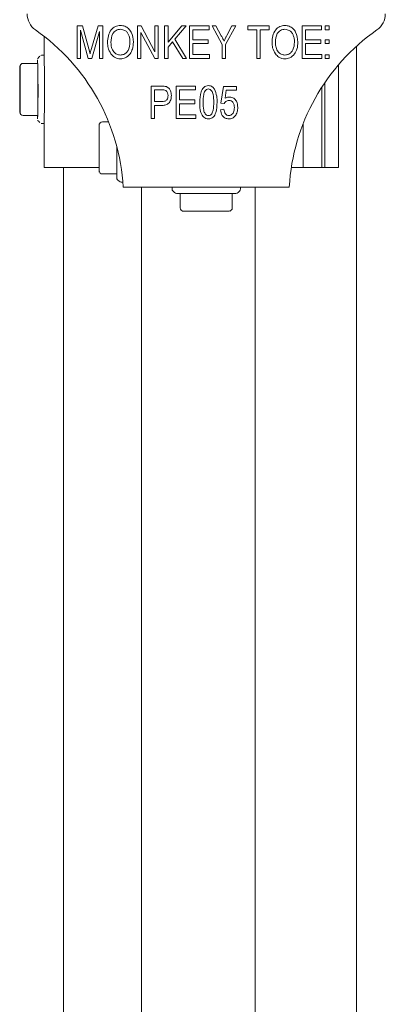
# Model space of a CAD drawing. Units: millimetres. Extents: x 150 to 8864, y 150 to 6150.
# Drawn here: x 1203 to 1260, y 3548 to 3699 of the extents above; entities that cross this region are included whole.
import ezdxf

# ---------------------------------------------------------------- set-up
doc = ezdxf.new("R2010")
doc.units = ezdxf.units.MM
doc.header["$LTSCALE"] = 30
doc.linetypes.add('SLD-Solid', pattern=[0])

msp = doc.modelspace()

# ---------------------------------------------------------------- linework, layer by layer
at = {"color": 7, "linetype": 'SLD-Solid', "lineweight": 15}
for p, q in [((1212.2116806, 3698.0657375), (1213.0243899, 3698.0657375)), ((1212.2116806, 3693.065623), (1212.2116806, 3698.0657375)), ((1213.0243899, 3698.0657375), (1213.9973761, 3694.5256984)), ((1214.4184233, 3694.5864951), (1215.4371263, 3698.0657375)), ((1215.4371263, 3698.0657375), (1216.1727073, 3698.0657375)), ((1216.1727073, 3698.0657375), (1216.1727073, 3693.065623)), ((1221.497369, 3693.065623), (1221.497369, 3698.0657375)), ((1221.497369, 3698.0657375), (1222.0503213, 3698.0657375)), ((1222.0503213, 3698.0657375), (1224.1597297, 3694.0803325)), ((1224.1597297, 3698.0657375), (1224.6791841, 3698.0657375)), ((1224.1597297, 3694.0803325), (1224.1597297, 3698.0657375)), ((1224.6791841, 3698.0657375), (1224.6791841, 3693.065623)), ((1225.6532432, 3693.065623), (1225.6532432, 3698.0657375)), ((1225.6532432, 3698.0657375), (1226.1726977, 3698.0657375)), ((1226.1726977, 3698.0657375), (1226.1726977, 3695.5747401)), ((1226.1726977, 3695.5747401), (1228.2932522, 3698.0657375)), ((1228.9547445, 3698.0657375), (1227.2278787, 3696.0375106)), ((1228.2932522, 3698.0657375), (1228.9547445, 3698.0657375)), ((1229.4843914, 3698.0657375), (1232.4714186, 3698.0657375)), ((1229.4843914, 3693.065623), (1229.4843914, 3698.0657375)), ((1232.4714186, 3698.0657375), (1232.4714186, 3697.4813735)), ((1234.4843866, 3695.1842105), (1232.9259636, 3698.0657375)), ((1232.9259636, 3698.0657375), (1233.5083606, 3698.0657375)), ((1233.5083606, 3698.0657375), (1234.3453886, 3696.5570247)), ((1236.5623237, 3698.0657375), (1235.0038709, 3695.1842105)), ((1235.2128746, 3696.5944564), (1235.98094, 3698.0657375)), ((1235.98094, 3698.0657375), (1236.5623237, 3698.0657375)), ((1238.4454431, 3697.4813735), (1238.4454431, 3698.0657375)), ((1238.4454431, 3698.0657375), (1241.6921975, 3698.0657375)), ((1241.6921975, 3698.0657375), (1241.6921975, 3697.4813735)), ((1246.757132, 3693.065623), (1246.757132, 3698.0657375)), ((1246.757132, 3698.0657375), (1249.7441294, 3698.0657375)), ((1249.7441294, 3698.0657375), (1249.7441294, 3697.4813735)), ((1250.8948268, 3698.0647838), (1250.3274502, 3698.0647838)), ((1250.3274502, 3698.0647838), (1250.3274502, 3697.4808967)), ((1250.8948268, 3697.4808967), (1250.8948268, 3698.0647838)), ((1207.1404578, 3693.5388839), (1207.1404578, 3696.4659488)), ((1213.921261, 3693.065623), (1212.7311351, 3697.4296367)), ((1212.7311351, 3697.4296367), (1212.7311351, 3693.065623)), ((1215.6531932, 3697.1931255), (1214.4529344, 3693.065623)), ((1215.6531932, 3693.065623), (1215.6531932, 3697.1931255)), ((1224.123192, 3693.065623), (1222.0168831, 3697.0460212)), ((1222.0168831, 3697.0460212), (1222.0168831, 3693.065623)), ((1232.4714186, 3697.4813735), (1230.0038459, 3697.4813735)), ((1230.0038459, 3697.4813735), (1230.0038459, 3695.9228313)), ((1239.8090782, 3697.4813735), (1238.4454431, 3697.4813735)), ((1239.8090782, 3693.065623), (1239.8090782, 3697.4813735)), ((1241.6921975, 3697.4813735), (1240.3285326, 3697.4813735)), ((1240.3285326, 3697.4813735), (1240.3285326, 3693.065623)), ((1249.7441294, 3697.4813735), (1247.2765865, 3697.4813735)), ((1247.2765865, 3697.4813735), (1247.2765865, 3695.9228313)), ((1250.3274502, 3697.4808967), (1250.8948268, 3697.4808967)), ((1226.8788935, 3695.6276691), (1226.1726977, 3694.7986877)), ((1226.1726977, 3694.7986877), (1226.1726977, 3693.065623)), ((1228.4332635, 3693.065623), (1226.8788935, 3695.6276691)), ((1227.2278787, 3696.0375106), (1229.0298464, 3693.065623)), ((1230.0038459, 3695.9228313), (1232.34154, 3695.9228313)), ((1232.34154, 3695.3384673), (1230.0038459, 3695.3384673)), ((1230.0038459, 3695.3384673), (1230.0038459, 3693.6502254)), ((1232.34154, 3695.9228313), (1232.34154, 3695.3384673)), ((1234.4843866, 3693.065623), (1234.4843866, 3695.1842105)), ((1235.0038709, 3695.1842105), (1235.0038709, 3693.065623)), ((1247.2765865, 3695.9228313), (1249.6142508, 3695.9228313)), ((1249.6142508, 3695.3384673), (1247.2765865, 3695.3384673)), ((1247.2765865, 3695.3384673), (1247.2765865, 3693.6502254)), ((1249.6142508, 3695.9228313), (1249.6142508, 3695.3384673)), ((1250.3274502, 3695.9235465), (1250.3274502, 3695.3558719)), ((1250.8948268, 3695.9235465), (1250.3274502, 3695.9235465)), ((1250.3274502, 3695.3558719), (1250.8948268, 3695.3558719)), ((1250.8948268, 3695.3558719), (1250.8948268, 3695.9235465)), ((1255.1388563, 3443.9213073), (1255.1388563, 3694.9503219)), ((1206.4902307, 3693.3996474), (1206.2831642, 3693.1924617)), ((1207.1372988, 3693.5465133), (1206.8444015, 3693.5465133)), ((1213.9973761, 3694.5256984), (1214.1921641, 3693.7851703)), ((1230.0038459, 3693.6502254), (1232.536328, 3693.6502254)), ((1232.536328, 3693.6502254), (1232.536328, 3693.065623)), ((1247.2765865, 3693.6502254), (1249.8090686, 3693.6502254)), ((1249.8090686, 3693.6502254), (1249.8090686, 3693.065623)), ((1250.3274502, 3693.6282909), (1250.3274502, 3693.065623)), ((1250.8948268, 3693.6282909), (1250.3274502, 3693.6282909)), ((1250.8948268, 3693.065623), (1250.8948268, 3693.6282909)), ((1203.4147503, 3691.7965209), (1203.4102203, 3691.1070144)), ((1203.4648182, 3691.1070144), (1203.4603478, 3691.7965209)), ((1203.914714, 3692.2964847), (1203.9603116, 3692.2964847)), ((1203.9603116, 3692.2964847), (1206.1601402, 3692.2964847)), ((1206.1878564, 3688.5463989), (1206.1650278, 3692.0463836)), ((1212.7311351, 3693.065623), (1212.2116806, 3693.065623)), ((1214.4529344, 3693.065623), (1213.921261, 3693.065623)), ((1216.1727073, 3693.065623), (1215.6531932, 3693.065623)), ((1222.0168831, 3693.065623), (1221.497369, 3693.065623)), ((1224.6791841, 3693.065623), (1224.123192, 3693.065623)), ((1226.1726977, 3693.065623), (1225.6532432, 3693.065623)), ((1229.0298464, 3693.065623), (1228.4332635, 3693.065623)), ((1232.536328, 3693.065623), (1229.4843914, 3693.065623)), ((1235.0038709, 3693.065623), (1234.4843866, 3693.065623)), ((1240.3285326, 3693.065623), (1239.8090782, 3693.065623)), ((1249.8090686, 3693.065623), (1246.757132, 3693.065623)), ((1250.3274502, 3693.065623), (1250.8948268, 3693.065623)), ((1252.3659291, 3676.2964523), (1252.3659291, 3692.0947826)), ((1203.3964516, 3688.9858043), (1203.3919217, 3688.2962978)), ((1203.4831168, 3688.2962978), (1203.4786465, 3688.9858043)), ((1223.5753061, 3683.8190353), (1223.5753061, 3688.8189113)), ((1223.5753061, 3688.8189113), (1225.1154901, 3688.8189113)), ((1227.4064543, 3683.8190353), (1227.4064543, 3688.8189113)), ((1227.4064543, 3688.8189113), (1230.3934814, 3688.8189113)), ((1230.3934814, 3688.8189113), (1230.3934814, 3688.2345473)), ((1234.2895986, 3686.1920154), (1234.6792044, 3688.7540614)), ((1234.6792044, 3688.7540614), (1236.6921725, 3688.7540614)), ((1236.6921725, 3688.7540614), (1236.6921725, 3688.1696975)), ((1249.8185756, 3676.2964523), (1249.8185756, 3688.6796748)), ((1250.2390267, 3676.2964523), (1250.2390267, 3689.3136298)), ((1203.3919217, 3688.2962978), (1203.3964516, 3687.6070296)), ((1203.4786465, 3687.6070296), (1203.4831168, 3688.2962978)), ((1206.1650278, 3684.5464503), (1206.1878564, 3688.0464351)), ((1225.1722934, 3688.2345473), (1224.0947606, 3688.2345473)), ((1224.0947606, 3688.2345473), (1224.0947606, 3686.4163673)), ((1230.3934814, 3688.2345473), (1227.9259683, 3688.2345473)), ((1227.9259683, 3688.2345473), (1227.9259683, 3686.6760051)), ((1235.1144673, 3688.1696975), (1234.9267723, 3686.9349277)), ((1236.6921725, 3688.1696975), (1235.1144673, 3688.1696975)), ((1224.0947606, 3686.4163673), (1225.1824261, 3686.4163673)), ((1225.1500012, 3685.8320033), (1224.0947606, 3685.8320033)), ((1224.0947606, 3685.8320033), (1224.0947606, 3683.8190353)), ((1227.9259683, 3686.6760051), (1230.2636029, 3686.6760051)), ((1230.2636029, 3686.0916412), (1227.9259683, 3686.0916412)), ((1227.9259683, 3686.0916412), (1227.9259683, 3684.4033992)), ((1230.2636029, 3686.6760051), (1230.2636029, 3686.0916412)), ((1234.8090531, 3686.1181056), (1234.2895986, 3686.1920154)), ((1203.4102203, 3685.4858196), (1203.4147503, 3684.796313)), ((1203.4603478, 3684.796313), (1203.4648182, 3685.4858196)), ((1203.9603116, 3684.2963493), (1203.914714, 3684.2963493)), ((1206.1601402, 3684.2963493), (1203.9603116, 3684.2963493)), ((1227.9259683, 3684.4033992), (1230.4583909, 3684.4033992)), ((1230.4583909, 3684.4033992), (1230.4583909, 3683.8190353)), ((1234.2246594, 3685.1825511), (1234.7441437, 3685.2476394)), ((1206.2831642, 3683.4003722), (1206.4902307, 3683.1931865)), ((1206.8444015, 3683.0463207), (1207.1372988, 3683.0463207)), ((1207.1404578, 3676.2964523), (1207.1404578, 3683.05395)), ((1215.5888798, 3682.1069514), (1215.5888798, 3682.796458)), ((1215.5975224, 3682.8818118), (1215.5910255, 3682.8183925)), ((1216.0888435, 3683.2964217), (1217.0487167, 3683.2964217)), ((1224.0947606, 3683.8190353), (1223.5753061, 3683.8190353)), ((1230.4583909, 3683.8190353), (1227.4064543, 3683.8190353)), ((1246.9388666, 3676.2964523), (1246.9388666, 3683.0699241)), ((1215.5888798, 3679.2964732), (1215.5888798, 3679.9857414)), ((1215.5888798, 3678.6069667), (1215.5888798, 3679.2964732)), ((1218.288851, 3675.3620898), (1218.288851, 3679.5463359)), ((1215.5888798, 3676.2964523), (1207.1404578, 3676.2964523)), ((1210.1388695, 3676.2964523), (1210.1388695, 3443.9213073)), ((1215.5888798, 3675.7964885), (1215.5888798, 3676.4857566)), ((1218.288851, 3675.2965247), (1216.0888435, 3675.2965247)), ((1218.288851, 3674.7534072), (1218.288851, 3675.3620898)), ((1246.438873, 3676.2964523), (1245.107484, 3676.2964523)), ((1246.9388666, 3676.2964523), (1246.438873, 3676.2964523)), ((1249.8185756, 3676.2964523), (1246.9388666, 3676.2964523)), ((1250.2390267, 3676.2964523), (1249.8185756, 3676.2964523)), ((1252.0051123, 3676.2964523), (1250.2390267, 3676.2964523)), ((1252.3659291, 3676.2964523), (1252.0051123, 3676.2964523)), ((1218.4352996, 3674.4000709), (1218.6424257, 3674.1928851)), ((1218.9959409, 3674.0464961), (1219.2362072, 3674.0464961)), ((1219.2888381, 3673.2964313), (1244.7888674, 3673.2964313)), ((1222.1180322, 3673.2964313), (1222.1180322, 3189.5463264)), ((1226.7888905, 3673.2964313), (1226.7888905, 3673.0034148)), ((1226.9352795, 3672.6500785), (1227.1424057, 3672.4428928)), ((1235.9731318, 3672.2965038), (1227.4959804, 3672.2965038)), ((1228.0388595, 3670.0963771), (1228.0388595, 3672.2965038)), ((1236.5817549, 3672.2965038), (1235.9731318, 3672.2965038)), ((1236.0388758, 3672.2965038), (1236.0388758, 3670.0963771)), ((1236.9352998, 3672.4428928), (1237.1424259, 3672.6500785)), ((1237.2888746, 3673.0034148), (1237.2888746, 3673.2964313)), ((1239.5462515, 3673.2964313), (1239.5462515, 3189.5463264)), ((1228.4533502, 3669.6049964), (1228.5167696, 3669.5985591)), ((1229.2282106, 3669.5964133), (1228.5388829, 3669.5964133)), ((1232.0388676, 3669.5964133), (1231.3495399, 3669.5964133)), ((1232.7281954, 3669.5964133), (1232.0388676, 3669.5964133)), ((1235.5388524, 3669.5964133), (1234.8495247, 3669.5964133))]:
    msp.add_line(p, q, dxfattribs=at)
at = {"color": 7, "linetype": 'SLD-Solid', "lineweight": 15, "flags": 128}
for points in [[(1206.1356427, 3692.8367412), (1206.1252715, 3692.711333), (1206.1130525, 3692.2964847)], [(1206.1407091, 3683.7632453), (1206.149471, 3683.8815009), (1206.1630012, 3684.3621528)], [(1235.746962, 3669.5964133), (1235.6989803, 3669.5987975), (1235.6947185, 3669.599036)]]:
    msp.add_lwpolyline(points, dxfattribs=at)
at = {"color": 7, "linetype": 'SLD-Solid', "lineweight": 15}
for centre, radius, start, end in [((1207.5397543, 3699.9029237), 3.00092, 180.00781798, 234.962227904), ((1256.538367, 3699.9027074), 3.0005042, 305.033642739, 359.996311377), ((1187.5931175, 3671.4471339), 31.7496237, 3.339155666, 54.97152408), ((1276.484588, 3671.4471339), 31.7496237, 125.02847592, 176.660844334), ((1019.9832326, 3688.296417), 187.2276903, 358.393144752, 1.606855248), ((1244.0974149, 3690.6570076), 40.6896831, 178.395223713, 179.366325543), ((1203.9149374, 3691.7962976), 0.5001872, 90.025583851, 179.974416149), ((1164.2355535, 3690.6854907), 39.2315293, 0.61562709, 1.622823654), ((1033.5971066, 3688.0933523), 172.6062277, 358.76135037, 1.57545515), ((1202.024345, 3692.0905629), 4.1409185, 359.388701472, 2.850410043), ((1504.3804918, 3688.296417), 300.9848296, 179.868767411, 180.131232589), ((871.8914178, 3688.296417), 331.5879453, 359.880879227, 0.119120773), ((1164.3115861, 3688.296417), 41.8770164, 359.657974876, 0.342025124), ((1244.0974149, 3685.9358263), 40.6896831, 180.633674457, 181.604776287), ((1203.9148016, 3684.7964006), 0.5000514, 180.010036341, 269.989963659), ((1210.5869699, 3684.2128201), 4.4746971, 178.930397257, 185.858318144), ((1202.0320623, 3684.5021202), 4.1332033, 357.146358071, 0.614530414), ((1216.0887848, 3682.7965166), 0.4999051, 89.993275655, 180.006724345), ((1216.0982458, 3683.0052581), 0.5093665, 180.074313291, 191.878857377), ((1216.0836633, 3675.5889784), 0.4947839, 167.946739949, 180.072872968), ((1216.0887848, 3675.7964298), 0.4999051, 179.993275655, 270.006724345), ((1218.7887417, 3674.7535811), 0.4998908, 180.019926323, 225.005513857), ((1218.9952771, 3674.5449399), 0.4984442, 224.935251559, 270.076303376), ((1227.2883898, 3673.0033669), 0.4994993, 179.9944978, 225.014444766), ((1227.4953712, 3672.7952231), 0.4987197, 224.94839424, 270.069989262), ((1236.5823914, 3672.7950853), 0.4985819, 269.926854176, 315.05817636), ((1236.7889838, 3673.0035887), 0.4998908, 314.994486143, 359.980073677), ((1228.5387647, 3670.0963184), 0.4999051, 179.99327651, 270.013553767), ((1228.3260385, 3670.1403088), 0.5439158, 270.495627823, 281.536049533), ((1235.5389706, 3670.0963184), 0.4999051, 269.986446233, 0.00672349)]:
    msp.add_arc(centre, radius, start, end, dxfattribs=at)
for points, knots in [([(1216.8870093, 3695.4996383), (1216.9031661, 3695.846058), (1216.9353849, 3696.5368645), (1217.3546653, 3697.4272907), (1218.0535968, 3698.0307612), (1218.5983482, 3698.0973275), (1218.8705327, 3698.1305873)], [0, 0, 0, 0, 0.2811571254, 0.5606644277, 0.7804863792, 1, 1, 1, 1]), ([(1218.8705327, 3698.1305873), (1219.0967362, 3698.1067618), (1219.5492031, 3698.0591044), (1220.1276085, 3697.6694679), (1220.7228813, 3696.8692569), (1220.7964662, 3696.0998729), (1220.848036, 3695.5606734)], [0, 0, 0, 0, 0.1869755997, 0.3740007246, 0.5612872996, 1, 1, 1, 1]), ([(1242.1467425, 3695.4996383), (1242.1629028, 3695.8460556), (1242.1951284, 3696.5368529), (1242.614363, 3697.4273232), (1243.3133546, 3698.0307466), (1243.8581146, 3698.0973233), (1244.1302957, 3698.1305873)], [0, 0, 0, 0, 0.2811545785, 0.5606557809, 0.7804883677, 1, 1, 1, 1]), ([(1244.1302957, 3698.1305873), (1244.3565003, 3698.1067637), (1244.8089611, 3698.0591109), (1245.3873444, 3697.6694571), (1245.9826161, 3696.8692595), (1246.0562001, 3696.099874), (1246.1077692, 3695.5606734)], [0, 0, 0, 0, 0.1869769021, 0.3739963642, 0.5612842437, 1, 1, 1, 1]), ([(1218.8745858, 3697.5462234), (1218.6365213, 3697.512591), (1218.1600233, 3697.4452741), (1217.473733, 3696.7017663), (1217.4333652, 3695.975513), (1217.4064638, 3695.4915321)], [0, 0, 0, 0, 0.24985497511, 0.50009732143, 1, 1, 1, 1]), ([(1220.1114418, 3696.7060363), (1220.0409756, 3696.8359751), (1219.9000716, 3697.0958006), (1219.484335, 3697.4460895), (1219.1054025, 3697.5083183), (1218.8745858, 3697.5462234)], [0, 0, 0, 0, 0.2811099567, 0.5621071194, 1, 1, 1, 1]), ([(1220.3285219, 3695.5759322), (1220.3197392, 3695.7933576), (1220.3040531, 3696.1816846), (1220.1703043, 3696.5457931), (1220.1114418, 3696.7060363)], [0, 0, 0, 0, 0.55990282893, 1, 1, 1, 1]), ([(1234.3453886, 3696.5570247), (1234.4308819, 3696.4011094), (1234.5835121, 3696.1227557), (1234.7211309, 3695.8367024), (1234.7816648, 3695.7108772)], [0, 0, 0, 0, 0.5601333987, 1, 1, 1, 1]), ([(1234.7816648, 3695.7108772), (1234.8585681, 3695.877581), (1234.9958891, 3696.1752529), (1235.1465762, 3696.4663716), (1235.2128746, 3696.5944564)], [0, 0, 0, 0, 0.5600257173, 1, 1, 1, 1]), ([(1244.1343488, 3697.5462234), (1243.8962861, 3697.5125891), (1243.4197846, 3697.4452674), (1242.7334576, 3696.701783), (1242.6930948, 3695.9755169), (1242.666197, 3695.4915321)], [0, 0, 0, 0, 0.2498531143, 0.5001010444, 1, 1, 1, 1]), ([(1245.3711452, 3696.7060363), (1245.3007018, 3696.8359769), (1245.1598383, 3697.0958153), (1244.744093, 3697.4460863), (1244.3651636, 3697.5083171), (1244.1343488, 3697.5462234)], [0, 0, 0, 0, 0.281095464, 0.5620982916, 1, 1, 1, 1]), ([(1245.5882849, 3695.5759322), (1245.5795084, 3695.7933596), (1245.5638332, 3696.1816962), (1245.4300319, 3696.5457945), (1245.3711452, 3696.7060363)], [0, 0, 0, 0, 0.5598941192, 1, 1, 1, 1]), ([(1217.3932912, 3693.7851703), (1217.2261169, 3694.0846366), (1216.9270991, 3694.6202798), (1216.8992768, 3695.2305546), (1216.8870093, 3695.4996383)], [0, 0, 0, 0, 0.5590778066, 1, 1, 1, 1]), ([(1217.4064638, 3695.4915321), (1217.4193423, 3695.2398015), (1217.4450316, 3694.7376612), (1217.7627849, 3694.0972123), (1218.2702278, 3693.6606314), (1218.6658398, 3693.6102844), (1218.8634397, 3693.5851371)], [0, 0, 0, 0, 0.2809711152, 0.5604679693, 0.780462952, 1, 1, 1, 1]), ([(1218.8634397, 3693.5851371), (1219.0368176, 3693.603008), (1219.383663, 3693.6387591), (1219.8174779, 3693.9503994), (1220.2658803, 3694.5679193), (1220.3027019, 3695.1604439), (1220.3285219, 3695.5759322)], [0, 0, 0, 0, 0.1867506426, 0.3735979116, 0.5607561038, 1, 1, 1, 1]), ([(1220.848036, 3695.5606734), (1220.8314903, 3695.201267), (1220.8019605, 3694.5598184), (1220.4801937, 3694.0075127), (1220.3387143, 3693.7646663)], [0, 0, 0, 0, 0.560304414, 1, 1, 1, 1]), ([(1242.6530244, 3693.7851703), (1242.4858501, 3694.0846366), (1242.1868323, 3694.6202798), (1242.15901, 3695.2305546), (1242.1467425, 3695.4996383)], [0, 0, 0, 0, 0.5590778066, 1, 1, 1, 1]), ([(1242.666197, 3695.4915321), (1242.6790789, 3695.2398039), (1242.7047749, 3694.737673), (1243.022483, 3694.0971797), (1243.5299855, 3693.660646), (1243.9256063, 3693.6102886), (1244.1232027, 3693.5851371)], [0, 0, 0, 0, 0.2809676388, 0.5604559802, 0.7804656684, 1, 1, 1, 1]), ([(1244.1232027, 3693.5851371), (1244.2965823, 3693.6030057), (1244.6434229, 3693.6387513), (1245.0772115, 3693.9504187), (1245.5256605, 3694.5678988), (1245.5624722, 3695.1604379), (1245.5882849, 3695.5759322)], [0, 0, 0, 0, 0.1867511326, 0.3735899222, 0.5607549514, 1, 1, 1, 1]), ([(1246.1077692, 3695.5606734), (1246.0912235, 3695.201267), (1246.0616937, 3694.5598184), (1245.7399269, 3694.0075127), (1245.5984475, 3693.7646663)], [0, 0, 0, 0, 0.560304414, 1, 1, 1, 1]), ([(1206.8339111, 3693.5443675), (1206.7712579, 3693.5440899), (1206.7084531, 3693.5438115), (1206.6590311, 3693.51083), (1206.6589119, 3693.5107505)], [0, 0, 0, 0, 0.9975884588, 1, 1, 1, 1]), ([(1214.1921641, 3693.7851703), (1214.2333722, 3693.9350092), (1214.3069727, 3694.2026323), (1214.384363, 3694.469183), (1214.4184233, 3694.5864951)], [0, 0, 0, 0, 0.5598879284, 1, 1, 1, 1]), ([(1218.8674928, 3693.0007732), (1218.7051778, 3693.0118571), (1218.3806829, 3693.0340157), (1217.8349844, 3693.2698449), (1217.5607198, 3693.5898306), (1217.3932912, 3693.7851703)], [0, 0, 0, 0, 0.2805035298, 0.5607735976, 1, 1, 1, 1]), ([(1220.3387143, 3693.7646663), (1220.1135138, 3693.5206662), (1219.7106985, 3693.0842244), (1219.1255184, 3693.0263097), (1218.8674928, 3693.0007732)], [0, 0, 0, 0, 0.55906651676, 1, 1, 1, 1]), ([(1244.1272559, 3693.0007732), (1243.9649407, 3693.0118569), (1243.6404454, 3693.0340151), (1243.0947434, 3693.2698507), (1242.8204639, 3693.5898315), (1242.6530244, 3693.7851703)], [0, 0, 0, 0, 0.2805000675, 0.5607666759, 1, 1, 1, 1]), ([(1245.5984475, 3693.7646663), (1245.3732574, 3693.5206662), (1244.9704565, 3693.0842197), (1244.3852822, 3693.0263085), (1244.1272559, 3693.0007732)], [0, 0, 0, 0, 0.5590606238, 1, 1, 1, 1]), ([(1203.4513475, 3691.7965209), (1203.4513272, 3691.7969153), (1203.4496118, 3691.8301585), (1203.4582707, 3691.9294885), (1203.4499981, 3691.8960336), (1203.4498574, 3691.8954646)], [0, 0, 0, 0, 0.0116629558, 0.9831903394, 1, 1, 1, 1]), ([(1206.2619449, 3693.1674278), (1206.242511, 3693.1436508), (1206.2054236, 3693.0982752), (1206.1773411, 3693.0419069), (1206.1676496, 3693.0119058), (1206.1665179, 3693.0084026)], [0, 0, 0, 0, 0.4929798007, 0.9407945229, 1, 1, 1, 1]), ([(1203.4102203, 3691.1070144), (1203.4102202, 3691.1050276), (1203.4102099, 3690.8317177), (1203.4208248, 3690.1477925), (1203.4004405, 3689.445185), (1203.3964433, 3689.011395), (1203.3964509, 3688.9881885), (1203.3964516, 3688.9858043)], [0, 0, 0, 0, 0.0028097682, 0.3865155371, 0.967181251, 0.9966282782, 1, 1, 1, 1]), ([(1203.4786465, 3688.9858043), (1203.4786463, 3688.9881885), (1203.4786294, 3689.2951182), (1203.4936411, 3690.0002833), (1203.468823, 3690.7048495), (1203.464838, 3691.1050276), (1203.4648182, 3691.1070144)], [0, 0, 0, 0, 0.0033716478, 0.434051386, 0.997190153, 1, 1, 1, 1]), ([(1225.1154901, 3688.8189113), (1225.267494, 3688.8184092), (1225.538724, 3688.8175132), (1225.8014888, 3688.751575), (1225.9169938, 3688.7225902)], [0, 0, 0, 0, 0.5604243472, 1, 1, 1, 1]), ([(1225.9169938, 3688.7225902), (1226.0550696, 3688.6496099), (1226.331689, 3688.5034022), (1226.6365631, 3688.0138973), (1226.6711131, 3687.6141534), (1226.6922118, 3687.3700416)], [0, 0, 0, 0, 0.2795466914, 0.5600405227, 1, 1, 1, 1]), ([(1231.0428144, 3686.3169467), (1231.0590628, 3686.8561575), (1231.0833949, 3687.6636321), (1231.5138125, 3688.5364995), (1231.9725705, 3688.8478947), (1232.2421752, 3688.8719594), (1232.3770644, 3688.8839996)], [0, 0, 0, 0, 0.500795816, 0.7499476339, 0.874893179, 1, 1, 1, 1]), ([(1232.3770644, 3688.8839996), (1232.4808018, 3688.8767443), (1232.6881566, 3688.8622423), (1233.0322854, 3688.6993038), (1233.1968462, 3688.4863652), (1233.2973005, 3688.3563792)], [0, 0, 0, 0, 0.2805819353, 0.560839437, 1, 1, 1, 1]), ([(1203.4102203, 3685.4858196), (1203.4102203, 3685.4878064), (1203.4102097, 3685.8879523), (1203.4214808, 3686.5927573), (1203.3964231, 3687.2976805), (1203.3964514, 3687.6046455), (1203.3964516, 3687.6070296)], [0, 0, 0, 0, 0.0028097743, 0.5658887906, 0.9966282709, 1, 1, 1, 1]), ([(1203.4648182, 3685.4858196), (1203.4648379, 3685.4878064), (1203.4675526, 3685.7611585), (1203.4937719, 3686.4448007), (1203.4771773, 3687.147678), (1203.4786495, 3687.5814393), (1203.4786467, 3687.6046455), (1203.4786465, 3687.6070296)], [0, 0, 0, 0, 0.0028098388, 0.3865846247, 0.9671826699, 0.996628362, 1, 1, 1, 1]), ([(1226.6922118, 3687.3700416), (1226.6748934, 3687.1370868), (1226.640376, 3686.6727819), (1226.2711684, 3686.0895276), (1225.6985757, 3685.8539472), (1225.3331868, 3685.839331), (1225.1500012, 3685.8320033)], [0, 0, 0, 0, 0.2804882259, 0.5590442657, 0.7789294376, 1, 1, 1, 1]), ([(1226.1726977, 3687.3426234), (1226.160468, 3687.4874231), (1226.1360955, 3687.7759941), (1225.8903999, 3688.1421861), (1225.5124547, 3688.2303129), (1225.2860398, 3688.2331314), (1225.1722934, 3688.2345473)], [0, 0, 0, 0, 0.2805670058, 0.559141289, 0.7785211589, 1, 1, 1, 1]), ([(1225.1824261, 3686.4163673), (1225.3284517, 3686.4224131), (1225.6188589, 3686.4344367), (1225.9923342, 3686.6481435), (1226.1551214, 3686.9998294), (1226.1668285, 3687.2281559), (1226.1726977, 3687.3426234)], [0, 0, 0, 0, 0.2811635583, 0.5591618383, 0.7789934902, 1, 1, 1, 1]), ([(1232.3557259, 3688.3644855), (1232.2561346, 3688.3461113), (1232.0560952, 3688.3092048), (1231.7839748, 3687.9930782), (1231.5678719, 3687.3209636), (1231.5645486, 3686.7201864), (1231.5623285, 3686.3188541)], [0, 0, 0, 0, 0.12390684637, 0.24887974331, 0.49823528961, 1, 1, 1, 1]), ([(1233.185661, 3686.3188541), (1233.1841298, 3686.7248796), (1233.1818387, 3687.3323986), (1232.9558378, 3688.016695), (1232.6604734, 3688.3184999), (1232.4571356, 3688.349183), (1232.3557259, 3688.3644855)], [0, 0, 0, 0, 0.5018245037, 0.7508588506, 0.8757470784, 1, 1, 1, 1]), ([(1233.2973005, 3688.3563792), (1233.4411868, 3687.9893962), (1233.6988948, 3687.3321098), (1233.7032511, 3686.6279518), (1233.7051751, 3686.3169467)], [0, 0, 0, 0, 0.558330481, 1, 1, 1, 1]), ([(1232.3709847, 3683.753947), (1232.23661, 3683.7678561), (1231.9678166, 3683.7956787), (1231.5168565, 3684.1119125), (1231.0572025, 3684.9641855), (1231.0485773, 3685.7751248), (1231.0428144, 3686.3169467)], [0, 0, 0, 0, 0.1250220053, 0.2500849975, 0.4989509304, 1, 1, 1, 1]), ([(1231.5623285, 3686.3188541), (1231.5638585, 3685.9136942), (1231.5661481, 3685.3074149), (1231.7912685, 3684.6258653), (1232.0823343, 3684.3213529), (1232.2850823, 3684.2893964), (1232.3861839, 3684.2734611)], [0, 0, 0, 0, 0.5017756643, 0.7508546863, 0.8757621363, 1, 1, 1, 1]), ([(1233.7051751, 3686.3169467), (1233.6880849, 3685.7785308), (1233.662494, 3684.9723031), (1233.2343171, 3684.0990272), (1232.7750924, 3683.7891208), (1232.5057527, 3683.7656773), (1232.3709847, 3683.753947)], [0, 0, 0, 0, 0.50083912536, 0.74995984242, 0.87488880899, 1, 1, 1, 1]), ([(1232.3861839, 3684.2734611), (1232.4860435, 3684.2915332), (1232.6865305, 3684.3278164), (1232.9617311, 3684.6419827), (1233.1814185, 3685.3148819), (1233.1839618, 3685.9167444), (1233.185661, 3686.3188541)], [0, 0, 0, 0, 0.1240032844, 0.24895995811, 0.49822360383, 1, 1, 1, 1]), ([(1235.5223419, 3686.6111552), (1235.4371955, 3686.6017327), (1235.2667948, 3686.5828757), (1234.9969968, 3686.4207878), (1234.8802789, 3686.2328142), (1234.8090531, 3686.1181056)], [0, 0, 0, 0, 0.2801969028, 0.560748829, 1, 1, 1, 1]), ([(1234.9267723, 3686.9349277), (1235.058482, 3686.9976367), (1235.2937813, 3687.1096663), (1235.5532081, 3687.1242493), (1235.6674196, 3687.1306693)], [0, 0, 0, 0, 0.5597541867, 1, 1, 1, 1]), ([(1236.367506, 3685.4929721), (1236.3605501, 3685.6403147), (1236.3466722, 3685.9342805), (1236.1665485, 3686.3117835), (1235.8703821, 3686.57005), (1235.6383235, 3686.5974572), (1235.5223419, 3686.6111552)], [0, 0, 0, 0, 0.2809994131, 0.560627237, 0.7804037755, 1, 1, 1, 1]), ([(1235.6674196, 3687.1306693), (1235.8751453, 3687.0897576), (1236.2921891, 3687.0076206), (1236.8014087, 3686.3934277), (1236.854547, 3685.8520919), (1236.8869902, 3685.5215823)], [0, 0, 0, 0, 0.2787557339, 0.5596482391, 1, 1, 1, 1]), ([(1203.4513475, 3684.796313), (1203.4513273, 3684.7959172), (1203.4496186, 3684.7625511), (1203.462706, 3684.634496), (1203.4257069, 3684.7588688), (1203.4241277, 3684.7920216), (1203.4237315, 3684.7959151), (1203.423691, 3684.796313)], [0, 0, 0, 0, 0.0058254581, 0.4910876966, 0.9427909921, 0.9941527915, 1, 1, 1, 1]), ([(1203.4620764, 3685.3070056), (1203.4608745, 3685.2362765), (1203.4583411, 3685.0871787), (1203.4557501, 3684.9264467), (1203.4521146, 3684.8365259), (1203.4516455, 3684.8249233)], [0, 0, 0, 0, 0.4401102414, 0.9277564299, 1, 1, 1, 1]), ([(1235.5142059, 3683.753947), (1235.3148062, 3683.7809176), (1234.9156478, 3683.8349074), (1234.3694623, 3684.3585048), (1234.2795494, 3684.8701824), (1234.2246594, 3685.1825511)], [0, 0, 0, 0, 0.2799642724, 0.5604328982, 1, 1, 1, 1]), ([(1234.7441437, 3685.2476394), (1234.7641273, 3685.1219431), (1234.8040138, 3684.8710578), (1234.9604007, 3684.5491238), (1235.2095168, 3684.3180345), (1235.4093982, 3684.2882991), (1235.5091395, 3684.2734611)], [0, 0, 0, 0, 0.281119788, 0.5611049101, 0.7809902277, 1, 1, 1, 1]), ([(1235.5091395, 3684.2734611), (1235.6126306, 3684.2869362), (1235.8199183, 3684.3139262), (1236.0642615, 3684.5202646), (1236.3217159, 3684.8930441), (1236.3486341, 3685.2457186), (1236.367506, 3685.4929721)], [0, 0, 0, 0, 0.1864244781, 0.3733991432, 0.5607017184, 1, 1, 1, 1]), ([(1236.8869902, 3685.5215823), (1236.8696348, 3685.2878565), (1236.8349575, 3684.8208548), (1236.5334351, 3684.2319434), (1236.0688355, 3683.8148564), (1235.6991049, 3683.7742526), (1235.5142059, 3683.753947)], [0, 0, 0, 0, 0.2807176779, 0.5608947526, 0.7804072577, 1, 1, 1, 1]), ([(1206.1703326, 3683.5744178), (1206.171275, 3683.5715551), (1206.1831507, 3683.5354819), (1206.2048858, 3683.4909869), (1206.2360012, 3683.4585548), (1206.2428715, 3683.4513938)], [0, 0, 0, 0, 0.062938035, 0.7930976081, 1, 1, 1, 1]), ([(1206.6650512, 3683.0801761), (1206.7231202, 3683.0589757), (1206.7883315, 3683.0351678), (1206.8536399, 3683.0488727), (1206.8607928, 3683.0503738)], [0, 0, 0, 0, 0.890474326, 1, 1, 1, 1]), ([(1215.5888798, 3679.9857414), (1215.5888796, 3679.988205), (1215.5888552, 3680.2951485), (1215.6097084, 3681.0001872), (1215.58886, 3681.7048041), (1215.5888797, 3682.1049646), (1215.5888798, 3682.1069514)], [0, 0, 0, 0, 0.0034841538, 0.4340852492, 0.9971901986, 1, 1, 1, 1]), ([(1215.5888798, 3676.4857566), (1215.5888796, 3676.4877434), (1215.5888593, 3676.7610722), (1215.609742, 3677.4448716), (1215.5898121, 3678.1476007), (1215.5888778, 3678.5813764), (1215.5888796, 3678.6045825), (1215.5888798, 3678.6069667)], [0, 0, 0, 0, 0.0028097951, 0.3865458419, 0.9671815401, 0.9966282459, 1, 1, 1, 1]), ([(1231.3495399, 3669.5964133), (1231.3470961, 3669.5964132), (1231.0401527, 3669.596389), (1230.3350742, 3669.6172423), (1229.6303977, 3669.5963936), (1229.2301974, 3669.5964132), (1229.2282106, 3669.5964133)], [0, 0, 0, 0, 0.0034558616, 0.4340608566, 0.9971903564, 1, 1, 1, 1]), ([(1234.8495247, 3669.5964133), (1234.8475279, 3669.5964132), (1234.5741594, 3669.5963932), (1233.8903616, 3669.6168786), (1233.1876372, 3669.5985938), (1232.7538653, 3669.5964087), (1232.7306193, 3669.5964129), (1232.7281954, 3669.5964133)], [0, 0, 0, 0, 0.0028236862, 0.3865804263, 0.9671270208, 0.9965722416, 1, 1, 1, 1])]:
    msp.add_open_spline(points, degree=3, knots=knots, dxfattribs=at)

doc.saveas('drawing.dxf')
